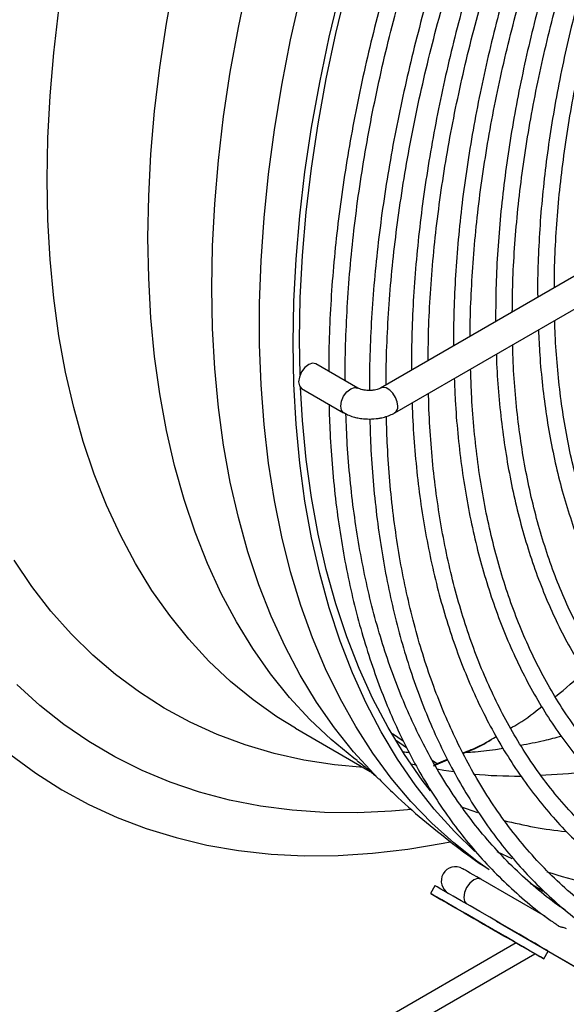
# Model space of a CAD drawing. Units: millimetres. Extents: x 5 to 414, y 3 to 291.
# Drawn here: x 200 to 204, y 25 to 33 of the extents above; entities that cross this region are included whole.
import ezdxf

# ---------------------------------------------------------------- set-up
doc = ezdxf.new("R2010")
doc.units = ezdxf.units.MM

msp = doc.modelspace()

# ---------------------------------------------------------------- linework, layer by layer
at = {"color": 7, "linetype": 'Continuous', "lineweight": 25}
for p, q in [((205.2086, 31.7548), (202.664, 30.2859)), ((202.784, 30.078), (205.3286, 31.547)), ((201.9863, 30.3938), (201.9816, 30.6922)), ((202.4729, 30.2859), (202.1193, 30.49)), ((201.9994, 30.2821), (202.3529, 30.078)), ((201.9473, 27.4266), (202.5772, 27.0629)), ((202.7624, 27.3818), (202.854, 27.3201)), ((202.796, 27.3209), (202.8814, 27.2631)), ((203.0994, 27.1549), (203.1387, 27.1284)), ((203.1072, 27.1105), (203.2268, 27.16)), ((203.1387, 27.1284), (203.2248, 27.1641)), ((203.1204, 27.118), (203.1387, 27.1284)), ((203.4814, 26.7135), (203.3379, 26.7637)), ((203.1206, 26.1017), (203.0831, 26.0368)), ((204.0488, 25.843), (203.5069, 26.1559)), ((204.0296, 26.0524), (203.9221, 26.1207)), ((204.0291, 26.0613), (203.9607, 26.0955)), ((203.638, 25.803), (204.3061, 25.4173)), ((203.8035, 25.6208), (193.2665, 19.5379)), ((204.0357, 25.4868), (204.0732, 25.5517)), ((204.0732, 25.5517), (204.7261, 25.1748))]:
    msp.add_line(p, q, dxfattribs=at)
at = {"color": 8, "linetype": 'Continuous', "lineweight": 25}
msp.add_line((178.5822, 10.8792), (203.9609, 25.53), dxfattribs=at)
at = {"color": 8, "linetype": 'Continuous', "lineweight": 25, "flags": 128}
for points in [[(199.8603, 32.0393), (199.8665, 32.3874), (199.8853, 32.7421), (199.9165, 33.1028), (199.9601, 33.4688), (200.016, 33.8396), (200.0841, 34.2144), (200.1644, 34.5926), (200.2566, 34.9735), (200.3606, 35.3565), (200.4762, 35.7409), (200.6033, 36.126), (200.7415, 36.5112), (200.8907, 36.8957), (201.0506, 37.279), (201.2209, 37.6602), (201.4013, 38.0388), (201.5915, 38.4141), (201.7911, 38.7854), (201.9999, 39.1522), (202.2174, 39.5136)], [(201.2444, 31.1281), (201.2506, 31.4786), (201.2694, 31.8357), (201.3006, 32.1988), (201.3442, 32.5672), (201.4001, 32.9404), (201.4683, 33.3177), (201.5485, 33.6984), (201.6408, 34.0818), (201.7449, 34.4674), (201.8606, 34.8544), (201.9877, 35.2421), (202.126, 35.63), (202.2754, 36.0173), (202.4354, 36.4033), (202.6059, 36.7874), (202.7865, 37.1689), (202.977, 37.5472), (203.1082, 37.7954)], [(201.9473, 27.4266), (201.7911, 27.5225), (201.5915, 27.6633), (201.4013, 27.819), (201.2209, 27.9893), (201.0506, 28.1739), (200.8907, 28.3725), (200.7415, 28.5848), (200.6033, 28.8104), (200.4762, 29.0488), (200.3606, 29.2997), (200.2566, 29.5626), (200.1644, 29.8371), (200.0841, 30.1226), (200.016, 30.4188), (199.9601, 30.725), (199.9165, 31.0407), (199.8853, 31.3653), (199.8665, 31.6984), (199.8603, 32.0393)], [(202.6495, 26.9968), (202.6059, 27.0408), (202.4354, 27.2281), (202.2754, 27.4293), (202.126, 27.6442), (201.9877, 27.8723), (201.8606, 28.1133), (201.7449, 28.3667), (201.6408, 28.6321), (201.5485, 28.909), (201.4683, 29.197), (201.4001, 29.4956), (201.3442, 29.8042), (201.3006, 30.1223), (201.2694, 30.4494), (201.2506, 30.7848), (201.2444, 31.1281)], [(202.3532, 30.0778), (202.3529, 30.078), (202.3345, 30.0992), (202.328, 30.133), (202.3345, 30.1742), (202.3529, 30.2166), (202.3804, 30.2537), (202.4129, 30.2799), (202.4454, 30.2912), (202.4729, 30.2859), (202.4733, 30.2857)], [(202.8089, 30.133), (202.8039, 30.169), (202.7894, 30.2066), (202.7673, 30.2413), (202.74, 30.2689), (202.7109, 30.2863), (202.6833, 30.2914), (202.6635, 30.2856)], [(202.9527, 27.1164), (202.9488, 27.1173), (202.9173, 27.1246)], [(203.2794, 27.0583), (203.1955, 27.0705), (203.1369, 27.08)], [(204.4144, 27.0614), (204.2442, 27.0428), (204.0051, 27.0268)], [(203.7696, 26.3285), (203.6499, 26.3825), (203.6442, 26.3852)], [(203.5069, 26.1559), (203.4794, 26.1612), (203.4469, 26.1499), (203.4144, 26.1237), (203.3869, 26.0866), (203.3685, 26.0442), (203.362, 26.0029), (203.3685, 25.9692), (203.3869, 25.948)]]:
    msp.add_lwpolyline(points, dxfattribs=at)
at = {"color": 7, "linetype": 'Continuous', "lineweight": 25, "flags": 128}
for points in [[(200.708, 31.5499), (200.7142, 31.8981), (200.733, 32.2528), (200.7642, 32.6134), (200.8078, 32.9795), (200.8637, 33.3502), (200.9318, 33.725), (201.012, 34.1032), (201.1043, 34.4842), (201.2083, 34.8672), (201.3239, 35.2516), (201.4509, 35.6367), (201.5892, 36.0218), (201.7384, 36.4064), (201.8983, 36.7896), (202.0686, 37.1709), (202.249, 37.5495), (202.4392, 37.9248), (202.6388, 38.2961), (202.8476, 38.6628), (203.0651, 39.0242), (203.291, 39.3798)], [(201.9286, 30.6616), (201.9348, 31.0128), (201.9535, 31.3705), (201.9845, 31.7342), (202.0279, 32.1033), (202.0836, 32.477), (202.1514, 32.8549), (202.2314, 33.2362), (202.3232, 33.6203), (202.4268, 34.0065), (202.542, 34.3941), (202.6686, 34.7826), (202.8064, 35.1712), (202.9551, 35.5593), (203.1145, 35.9463), (203.2844, 36.3313), (203.4643, 36.7139), (203.6541, 37.0933), (203.7655, 37.306)], [(201.9816, 30.6922), (201.9879, 31.0432), (202.0066, 31.4007), (202.0379, 31.7642), (202.0815, 32.1331), (202.1375, 32.5068), (202.2058, 32.8845), (202.2862, 33.2657), (202.3785, 33.6496), (202.4827, 34.0356), (202.5986, 34.4231), (202.7259, 34.8113), (202.8644, 35.1997), (203.0139, 35.5874), (203.1741, 35.9739), (203.3448, 36.3585), (203.5257, 36.7405), (203.7164, 37.1193), (203.803, 37.2843)], [(203.5766, 26.2357), (203.4738, 26.3077), (203.2788, 26.4606), (203.0934, 26.6281), (202.9181, 26.81), (202.753, 27.0059), (202.5985, 27.2156), (202.4549, 27.4387), (202.3223, 27.6749), (202.2011, 27.9236), (202.0914, 28.1844), (201.9934, 28.457), (201.9072, 28.7409), (201.8332, 29.0355), (201.7712, 29.3404), (201.7215, 29.6551), (201.6842, 29.979), (201.6593, 30.3115), (201.6468, 30.652), (201.6468, 31.0001), (201.6593, 31.3551), (201.6842, 31.7164), (201.7215, 32.0834), (201.7712, 32.4554), (201.8332, 32.8318), (201.9072, 33.212), (201.9934, 33.5953)], [(202.4667, 27.1532), (202.4392, 27.1739), (202.249, 27.3296), (202.0686, 27.4999), (201.8983, 27.6846), (201.7384, 27.8832), (201.5892, 28.0955), (201.4509, 28.321), (201.3239, 28.5594), (201.2083, 28.8103), (201.1043, 29.0733), (201.012, 29.3477), (200.9318, 29.6333), (200.8637, 29.9294), (200.8078, 30.2356), (200.7642, 30.5513), (200.733, 30.876), (200.7142, 31.2091), (200.708, 31.5499)], [(203.4569, 26.3891), (203.2844, 26.5573), (203.1145, 26.7462), (202.9551, 26.9491), (202.8064, 27.1655), (202.6686, 27.3951), (202.542, 27.6374), (202.4268, 27.892), (202.3232, 28.1586), (202.2314, 28.4366), (202.1514, 28.7257), (202.0836, 29.0252), (202.0279, 29.3347), (201.9845, 29.6536), (201.9535, 29.9815), (201.9348, 30.3177), (201.9286, 30.6616)], [(202.1193, 30.49), (202.0918, 30.4953), (202.0593, 30.484), (202.0269, 30.4578), (201.9993, 30.4207), (201.981, 30.3783), (201.9745, 30.3371), (201.981, 30.3033), (201.9993, 30.2821), (201.9994, 30.2821)], [(203.083, 26.8987), (203.0139, 26.9889), (202.8644, 27.204), (202.7259, 27.4324), (202.5986, 27.6737), (202.4827, 27.9274), (202.3785, 28.1931), (202.2862, 28.4704), (202.2058, 28.7588), (202.1375, 29.0577), (202.0815, 29.3667), (202.0379, 29.6852), (202.0066, 30.0127), (201.9903, 30.2893)], [(202.5202, 27.0958), (202.2758, 27.1183), (202.0187, 27.1579), (201.7685, 27.2136), (201.5257, 27.2851), (201.2906, 27.3725), (201.0636, 27.4756), (200.8451, 27.5941), (200.6355, 27.7279), (200.4351, 27.8767), (200.2443, 28.0404), (200.0634, 28.2186), (199.8927, 28.411), (199.7325, 28.6173), (199.5831, 28.8371)], [(202.9221, 26.7424), (202.7547, 26.7272), (202.4707, 26.7137), (202.1921, 26.7164), (201.9194, 26.7352), (201.653, 26.7702), (201.3933, 26.8212), (201.1408, 26.8881), (200.8959, 26.971), (200.659, 27.0695), (200.4304, 27.1837), (200.2105, 27.3132), (199.9997, 27.4579), (199.7983, 27.6176), (199.6066, 27.792)], [(199.5551, 27.2016), (199.7649, 27.0475), (199.9839, 26.9084), (200.2116, 26.7845), (200.4479, 26.6759), (200.6922, 26.5828), (200.9442, 26.5054), (201.2036, 26.4437), (201.4699, 26.3979), (201.7427, 26.368), (202.0217, 26.354), (202.3064, 26.3561), (202.5963, 26.3741), (202.8911, 26.4081), (203.1903, 26.4581), (203.2485, 26.4695)], [(203.5069, 26.1559), (203.473, 26.1754), (203.4426, 26.193), (203.4161, 26.2083), (203.3939, 26.2211), (203.3763, 26.2313), (203.3635, 26.2386), (203.3558, 26.2431), (203.3532, 26.2446)], [(204.0732, 25.5517), (204.0666, 25.5556), (204.0449, 25.5681), (204.0089, 25.5889), (203.9596, 25.6174), (203.8986, 25.6526), (203.828, 25.6934), (203.7499, 25.7384), (203.6669, 25.7864), (203.5816, 25.8356), (203.4969, 25.8845), (203.4153, 25.9316), (203.3396, 25.9753), (203.2722, 26.0142), (203.2152, 26.0471), (203.1704, 26.073), (203.1394, 26.0909), (203.1231, 26.1003), (203.1206, 26.1017)], [(203.1705, 25.9863), (203.2258, 25.9543), (203.2919, 25.9162), (203.3666, 25.8731), (203.4475, 25.8264), (203.5319, 25.7776), (203.6173, 25.7283), (203.7008, 25.6801), (203.7797, 25.6346), (203.8516, 25.5931), (203.914, 25.557), (203.9651, 25.5275), (204.0031, 25.5056), (204.0269, 25.4918), (204.0357, 25.4868), (204.0291, 25.4906), (204.0074, 25.5031), (203.9714, 25.5239), (203.9221, 25.5524), (203.8611, 25.5876), (203.7905, 25.6284), (203.7124, 25.6735), (203.6294, 25.7214), (203.5441, 25.7706), (203.4594, 25.8196), (203.3778, 25.8667), (203.3021, 25.9104), (203.2347, 25.9493), (203.1777, 25.9822), (203.1329, 26.008), (203.1019, 26.0259), (203.0856, 26.0353), (203.0845, 26.036), (203.0987, 26.0278), (203.1276, 26.011), (203.1705, 25.9863)], [(203.4356, 25.8332), (203.4139, 25.8458), (203.408, 25.8492), (203.4185, 25.8432), (203.4442, 25.8283), (203.4824, 25.8062), (203.529, 25.7794), (203.5788, 25.7506), (203.6266, 25.723), (203.667, 25.6996), (203.6959, 25.683), (203.7099, 25.6749), (203.7076, 25.6762), (203.6892, 25.6868), (203.6568, 25.7055), (203.6138, 25.7303), (203.565, 25.7586), (203.5155, 25.7871), (203.4708, 25.8129), (203.4356, 25.8332)]]:
    msp.add_lwpolyline(points, dxfattribs=at)
at = {"color": 8, "linetype": 'Continuous', "lineweight": 25}
for centre, radius, start, end in [((202.7522, 30.1255), 0.0571, 303.47631, 7.48355), ((203.8194, 31.205), 4.1819, 264.85519, 270.27937), ((205.2035, 29.7473), 3.7086, 252.04866, 263.08194)]:
    msp.add_arc(centre, radius, start, end, dxfattribs=at)
at = {"color": 7, "linetype": 'Continuous', "lineweight": 25}
for centre, radius, start, end in [((204.6233, 30.2849), 3.7501, 255.72097, 263.8017), ((203.2932, 26.1407), 0.12, 60.00003, 240.00003)]:
    msp.add_arc(centre, radius, start, end, dxfattribs=at)
for points, knots in [([(204.1018, 37.1118), (204.0967, 37.1023), (204.0476, 37.0116), (203.9554, 36.8352), (203.824, 36.5756), (203.6909, 36.3005), (203.5567, 36.0102), (203.4241, 35.7088), (203.2949, 35.3987), (203.1702, 35.0817), (203.051, 34.7595), (202.9382, 34.4334), (202.8323, 34.1043), (202.7338, 33.7733), (202.6432, 33.4412), (202.5608, 33.1087), (202.487, 32.7767), (202.4219, 32.4458), (202.3658, 32.1165), (202.3189, 31.7896), (202.2813, 31.4655), (202.253, 31.1448), (202.235, 30.8283), (202.2265, 30.5891), (202.2272, 30.4573), (202.2273, 30.4276)], [0, 0, 0, 0, 0.004296, 0.041204, 0.07959, 0.120803, 0.16383, 0.20826, 0.253764, 0.300111, 0.347128, 0.394685, 0.442683, 0.491044, 0.539706, 0.588622, 0.63775, 0.687058, 0.73652, 0.786114, 0.835821, 0.885628, 0.93552, 0.98549, 1, 1, 1, 1]), ([(202.3672, 30.3469), (202.3668, 30.3704), (202.3649, 30.4956), (202.3712, 30.7282), (202.3864, 31.0445), (202.4122, 31.3661), (202.4476, 31.692), (202.4928, 32.0218), (202.5477, 32.355), (202.6121, 32.6911), (202.6861, 33.0296), (202.7693, 33.37), (202.8618, 33.7118), (202.9633, 34.0544), (203.0736, 34.3971), (203.1924, 34.7394), (203.3194, 35.0803), (203.4541, 35.419), (203.5958, 35.7538), (203.743, 36.082), (203.8922, 36.3972), (204.0343, 36.6822), (204.144, 36.8945), (204.2051, 37.0078), (204.2234, 37.0416)], [0, 0, 0, 0, 0.011561, 0.061662, 0.111757, 0.161843, 0.211919, 0.261984, 0.312035, 0.362067, 0.412075, 0.462051, 0.511987, 0.561869, 0.611678, 0.661384, 0.710944, 0.760284, 0.809271, 0.85764, 0.904771, 0.948799, 0.98469, 1, 1, 1, 1]), ([(204.4255, 36.9283), (204.4204, 36.9188), (204.3714, 36.8285), (204.2798, 36.6528), (204.1491, 36.3944), (204.0167, 36.1206), (203.8832, 35.8317), (203.7515, 35.5318), (203.6231, 35.2231), (203.4993, 34.9077), (203.3811, 34.5871), (203.2691, 34.2625), (203.1641, 33.9351), (203.0666, 33.6057), (202.977, 33.2754), (202.8955, 32.9447), (202.8227, 32.6145), (202.7585, 32.2854), (202.7034, 31.958), (202.6575, 31.6329), (202.6209, 31.3108), (202.5936, 30.9921), (202.5765, 30.6776), (202.5687, 30.435), (202.57, 30.2992), (202.5703, 30.2648)], [0, 0, 0, 0, 0.004324, 0.041144, 0.079439, 0.120554, 0.163478, 0.207801, 0.253196, 0.299431, 0.346333, 0.393774, 0.441654, 0.489896, 0.538438, 0.587232, 0.636238, 0.685423, 0.734761, 0.78423, 0.833811, 0.883491, 0.933258, 0.9831, 1, 1, 1, 1]), ([(202.7103, 30.3126), (202.7101, 30.3425), (202.7095, 30.4742), (202.7182, 30.7134), (202.7367, 31.0299), (202.7657, 31.3515), (202.8044, 31.6771), (202.8528, 32.0065), (202.9108, 32.3391), (202.9783, 32.6745), (203.0553, 33.0121), (203.1416, 33.3513), (203.237, 33.6918), (203.3414, 34.0328), (203.4544, 34.3737), (203.5759, 34.7138), (203.7054, 35.0523), (203.8423, 35.3879), (203.9857, 35.7187), (204.1336, 36.0409), (204.2822, 36.3483), (204.4177, 36.6144), (204.5055, 36.7825), (204.5449, 36.8547), (204.5478, 36.8601)], [0, 0, 0, 0, 0.014983, 0.06601, 0.11703, 0.168042, 0.219043, 0.270031, 0.321002, 0.371952, 0.422876, 0.473763, 0.524604, 0.575383, 0.626075, 0.676647, 0.727042, 0.777164, 0.826833, 0.87567, 0.922697, 0.966493, 0.997514, 1, 1, 1, 1]), ([(204.6778, 36.7874), (204.6743, 36.7809), (204.6281, 36.6955), (204.5404, 36.5268), (204.4133, 36.2747), (204.2847, 36.0075), (204.1553, 35.7257), (204.0278, 35.433), (203.9037, 35.1319), (203.7843, 34.8243), (203.6706, 34.5116), (203.5633, 34.1952), (203.463, 33.8762), (203.3702, 33.5554), (203.2853, 33.2338), (203.2088, 32.912), (203.1408, 32.5909), (203.0816, 32.2712), (203.0315, 31.9533), (202.9906, 31.638), (202.9589, 31.3258), (202.937, 31.0173), (202.9241, 30.7198), (202.9234, 30.5279), (202.9231, 30.4354)], [0, 0, 0, 0, 0.00312, 0.040774, 0.079937, 0.121982, 0.165875, 0.211197, 0.257612, 0.304883, 0.352834, 0.401333, 0.450278, 0.49959, 0.549207, 0.599077, 0.649162, 0.699428, 0.749847, 0.800399, 0.851064, 0.901828, 0.952679, 1, 1, 1, 1]), ([(203.0638, 30.5166), (203.0643, 30.5898), (203.0654, 30.7628), (203.0787, 31.0422), (203.1018, 31.3531), (203.1351, 31.6687), (203.178, 31.9881), (203.2306, 32.311), (203.2928, 32.6369), (203.3644, 32.9651), (203.4454, 33.2953), (203.5355, 33.6267), (203.6346, 33.9589), (203.7425, 34.2912), (203.8589, 34.6228), (203.9833, 34.9529), (204.1153, 35.2803), (204.2538, 35.6032), (204.397, 35.9179), (204.5416, 36.2191), (204.6741, 36.4805), (204.7601, 36.6456), (204.7985, 36.7162), (204.8011, 36.7209)], [0, 0, 0, 0, 0.0384225, 0.0909068, 0.1433824, 0.1958475, 0.2482996, 0.3007354, 0.3531501, 0.4055375, 0.4578892, 0.5101937, 0.5624348, 0.614589, 0.6666206, 0.718473, 0.7700492, 0.8211687, 0.8714499, 0.9199233, 0.9654427, 0.9976871, 1, 1, 1, 1]), ([(204.9322, 36.6502), (204.9296, 36.6455), (204.8856, 36.564), (204.8013, 36.4013), (204.6779, 36.1556), (204.5532, 35.8953), (204.428, 35.6206), (204.3048, 35.3355), (204.1851, 35.0421), (204.0703, 34.7425), (203.9612, 34.438), (203.8586, 34.1301), (203.7631, 33.8196), (203.6752, 33.5076), (203.5953, 33.195), (203.5237, 32.8825), (203.4608, 32.5708), (203.4067, 32.2607), (203.3616, 31.9527), (203.3259, 31.6474), (203.2993, 31.3454), (203.2828, 31.0476), (203.2755, 30.8122), (203.2771, 30.6782), (203.2775, 30.64)], [0, 0, 0, 0, 0.002374, 0.041129, 0.081434, 0.124705, 0.169876, 0.216515, 0.264276, 0.312915, 0.36225, 0.412146, 0.462497, 0.513223, 0.564259, 0.615554, 0.667065, 0.718761, 0.770612, 0.822596, 0.874696, 0.926896, 0.979184, 1, 1, 1, 1]), ([(203.4175, 30.7208), (203.4173, 30.7526), (203.4168, 30.881), (203.4259, 31.1118), (203.4448, 31.4127), (203.4742, 31.7185), (203.5132, 32.0283), (203.5619, 32.3417), (203.6202, 32.6582), (203.6879, 32.9772), (203.765, 33.2982), (203.8513, 33.6205), (203.9466, 33.9437), (204.0507, 34.267), (204.1632, 34.5897), (204.2838, 34.9109), (204.4119, 35.2293), (204.5465, 35.543), (204.6854, 35.848), (204.8242, 36.136), (204.9473, 36.3798), (205.0245, 36.5254), (205.0554, 36.5838)], [0, 0, 0, 0, 0.0177929, 0.071855, 0.1259077, 0.1799495, 0.2339778, 0.2879891, 0.3419784, 0.395939, 0.4498621, 0.503735, 0.5575402, 0.6112521, 0.6648317, 0.718216, 0.7712969, 0.8238692, 0.8754912, 0.9250012, 0.969957, 1, 1, 1, 1]), ([(205.1865, 36.513), (205.185, 36.5103), (205.1433, 36.4328), (205.0625, 36.2763), (204.9429, 36.0373), (204.8223, 35.7839), (204.7013, 35.5167), (204.5825, 35.2392), (204.4674, 34.9539), (204.3572, 34.6625), (204.2529, 34.3665), (204.1552, 34.0672), (204.0646, 33.7656), (203.9817, 33.4627), (203.9069, 33.1594), (203.8405, 32.8564), (203.7827, 32.5545), (203.7338, 32.2543), (203.6941, 31.9565), (203.6635, 31.6616), (203.6426, 31.3704), (203.6307, 31.0971), (203.6306, 30.9236), (203.6305, 30.8438)], [0, 0, 0, 0, 0.001477, 0.041434, 0.082989, 0.1276, 0.174167, 0.222244, 0.271475, 0.321607, 0.372454, 0.423875, 0.475762, 0.528031, 0.580616, 0.633464, 0.686533, 0.739788, 0.793201, 0.846749, 0.900413, 0.95418, 1, 1, 1, 1]), ([(203.7706, 30.9246), (203.7715, 31.0061), (203.7734, 31.1822), (203.7883, 31.4597), (203.8128, 31.7549), (203.8473, 32.0546), (203.8915, 32.358), (203.9452, 32.6647), (204.0085, 32.974), (204.0811, 33.2855), (204.1629, 33.5984), (204.2538, 33.9123), (204.3534, 34.2264), (204.4616, 34.54), (204.5778, 34.8521), (204.7015, 35.1614), (204.8317, 35.466), (204.966, 35.7616), (205.0994, 36.0384), (205.2138, 36.2652), (205.2837, 36.3971), (205.3099, 36.4465)], [0, 0, 0, 0, 0.04795, 0.103732, 0.159502, 0.215259, 0.270998, 0.326715, 0.382401, 0.438049, 0.493644, 0.549168, 0.604593, 0.659878, 0.714954, 0.769704, 0.823901, 0.877055, 0.927842, 0.973, 1, 1, 1, 1]), ([(205.441, 36.3758), (205.4374, 36.3691), (205.3944, 36.2889), (205.3136, 36.1315), (205.1975, 35.8974), (205.081, 35.6499), (204.9645, 35.3893), (204.8505, 35.119), (204.7406, 34.8412), (204.6357, 34.5578), (204.537, 34.2702), (204.4449, 33.9797), (204.3602, 33.6871), (204.2832, 33.3936), (204.2144, 33.1), (204.154, 32.8069), (204.1024, 32.5153), (204.0597, 32.2256), (204.0263, 31.9387), (204.0019, 31.6548), (203.9877, 31.3754), (203.982, 31.1729), (203.9839, 31.0655), (203.9842, 31.048)], [0, 0, 0, 0, 0.003813, 0.045541, 0.088769, 0.13507, 0.183334, 0.233115, 0.284057, 0.335904, 0.388471, 0.441614, 0.495226, 0.549221, 0.603532, 0.658107, 0.712903, 0.767884, 0.823024, 0.878298, 0.933689, 0.989184, 1, 1, 1, 1]), ([(204.1246, 31.129), (204.1249, 31.1895), (204.1258, 31.3415), (204.1383, 31.5913), (204.1607, 31.8771), (204.1933, 32.1675), (204.2355, 32.4615), (204.2873, 32.7589), (204.3486, 33.0589), (204.4192, 33.361), (204.4991, 33.6647), (204.5879, 33.9691), (204.6855, 34.2737), (204.7914, 34.5775), (204.9054, 34.8796), (205.0265, 35.1786), (205.1536, 35.4718), (205.2834, 35.7533), (205.408, 36.0078), (205.5012, 36.1909), (205.5518, 36.2855), (205.5644, 36.3092)], [0, 0, 0, 0, 0.038058, 0.095742, 0.153414, 0.211071, 0.268708, 0.32632, 0.383899, 0.441433, 0.498908, 0.5563, 0.613577, 0.670686, 0.727543, 0.783993, 0.839729, 0.894037, 0.944761, 0.986155, 1, 1, 1, 1]), ([(205.6093, 27.5099), (205.6017, 27.5148), (205.5358, 27.5569), (205.4191, 27.6497), (205.2598, 27.7896), (205.1092, 27.946), (204.967, 28.1169), (204.8388, 28.296), (204.7243, 28.4809), (204.6228, 28.6693), (204.5303, 28.8675), (204.4469, 29.0751), (204.3728, 29.292), (204.3081, 29.5176), (204.2529, 29.7517), (204.2073, 29.9939), (204.1712, 30.2435), (204.1455, 30.5008), (204.1311, 30.7045), (204.1286, 30.8243), (204.128, 30.8539)], [0, 0, 0, 0, 0.008382, 0.072116, 0.136457, 0.201375, 0.266827, 0.332765, 0.39193, 0.451019, 0.510037, 0.568994, 0.6279, 0.686765, 0.745596, 0.804402, 0.863188, 0.921958, 0.980715, 1, 1, 1, 1]), ([(203.9905, 30.7745), (203.9937, 30.7044), (204.0008, 30.5454), (204.0234, 30.3047), (204.0563, 30.0517), (204.0991, 29.8056), (204.1514, 29.5666), (204.2134, 29.3352), (204.2849, 29.1119), (204.3661, 28.8968), (204.4567, 28.6905), (204.5569, 28.4931), (204.6665, 28.3052), (204.7856, 28.1271), (204.9142, 27.9589), (205.0523, 27.8014), (205.1996, 27.6543), (205.3573, 27.5198), (205.4704, 27.4314), (205.5333, 27.3917), (205.5378, 27.3888)], [0, 0, 0, 0, 0.045963, 0.104217, 0.162554, 0.220975, 0.279484, 0.338089, 0.396801, 0.455635, 0.51461, 0.573748, 0.633076, 0.692626, 0.752436, 0.812548, 0.873007, 0.933864, 0.99517, 1, 1, 1, 1]), ([(205.3549, 27.0788), (205.3003, 27.1174), (205.1871, 27.1975), (205.0254, 27.3365), (204.8674, 27.4923), (204.718, 27.6633), (204.5824, 27.8426), (204.4604, 28.028), (204.3514, 28.2173), (204.2514, 28.4166), (204.1604, 28.6256), (204.0787, 28.844), (204.0063, 29.0714), (203.9433, 29.3074), (203.8898, 29.5517), (203.8461, 29.804), (203.8118, 30.0636), (203.7881, 30.3308), (203.7757, 30.5264), (203.7741, 30.6346), (203.7738, 30.6494)], [0, 0, 0, 0, 0.057544, 0.119452, 0.181892, 0.24483, 0.308225, 0.365387, 0.422477, 0.4795, 0.536464, 0.593378, 0.650251, 0.70709, 0.763903, 0.820694, 0.877469, 0.934231, 0.990981, 1, 1, 1, 1]), ([(203.6365, 30.5701), (203.6368, 30.5548), (203.6395, 30.4468), (203.6538, 30.2516), (203.6799, 29.9854), (203.7166, 29.7262), (203.7627, 29.4738), (203.8185, 29.2287), (203.884, 28.9914), (203.959, 28.7621), (204.0437, 28.5412), (204.1379, 28.3291), (204.2416, 28.1261), (204.3548, 27.9326), (204.4775, 27.7488), (204.6097, 27.5752), (204.7514, 27.4121), (204.9023, 27.2596), (205.0634, 27.1194), (205.1909, 27.019), (205.2673, 26.9698), (205.2841, 26.959)], [0, 0, 0, 0, 0.0092928, 0.0655827, 0.1219494, 0.1783918, 0.2349119, 0.2915145, 0.348207, 0.405, 0.4619071, 0.5189455, 0.576136, 0.6335033, 0.6910762, 0.7488878, 0.8069753, 0.8653798, 0.9241449, 0.9833162, 1, 1, 1, 1]), ([(205.1009, 26.6486), (205.0487, 26.6848), (204.936, 26.7633), (204.7727, 26.9009), (204.6088, 27.0584), (204.4534, 27.2312), (204.3068, 27.4186), (204.1746, 27.6135), (204.0563, 27.8134), (203.9512, 28.0162), (203.8551, 28.2288), (203.7682, 28.4508), (203.6907, 28.6819), (203.6225, 28.9219), (203.5639, 29.1702), (203.5148, 29.4267), (203.4754, 29.6907), (203.446, 29.9622), (203.4271, 30.2136), (203.4224, 30.3771), (203.4204, 30.4454)], [0, 0, 0, 0, 0.05143, 0.111218, 0.171496, 0.232235, 0.293399, 0.354948, 0.410208, 0.465411, 0.520559, 0.57566, 0.630723, 0.685753, 0.740758, 0.795741, 0.850709, 0.905663, 0.960607, 1, 1, 1, 1]), ([(203.283, 30.3661), (203.2852, 30.3047), (203.2909, 30.1485), (203.3109, 29.9041), (203.3419, 29.6326), (203.3829, 29.368), (203.4336, 29.1104), (203.4939, 28.8603), (203.5639, 28.6181), (203.6435, 28.3841), (203.7328, 28.1586), (203.8316, 27.942), (203.9399, 27.7346), (204.0577, 27.5368), (204.185, 27.3488), (204.3218, 27.171), (204.4681, 27.0039), (204.6237, 26.8474), (204.7893, 26.7031), (204.9249, 26.5965), (205.008, 26.5427), (205.03, 26.5285)], [0, 0, 0, 0, 0.035285, 0.089878, 0.144541, 0.199275, 0.254081, 0.308966, 0.363936, 0.419002, 0.474177, 0.529477, 0.584922, 0.640535, 0.696342, 0.752373, 0.808663, 0.865247, 0.922165, 0.979458, 1, 1, 1, 1]), ([(202.5685, 30.2647), (202.5539, 30.2654), (202.5337, 30.2664), (202.5078, 30.2719), (202.4901, 30.2774), (202.4774, 30.2831), (202.4738, 30.2854), (202.4732, 30.2858)], [0, 0, 0, 0, 0.370484, 0.514599, 0.739113, 0.956184, 1, 1, 1, 1]), ([(202.6635, 30.2859), (202.6601, 30.2839), (202.6527, 30.2797), (202.6346, 30.2733), (202.6119, 30.268), (202.5893, 30.2651), (202.574, 30.2648), (202.5685, 30.2647)], [0, 0, 0, 0, 0.188439, 0.409618, 0.608405, 0.857235, 1, 1, 1, 1]), ([(204.8467, 26.2181), (204.7956, 26.2533), (204.6822, 26.3314), (204.5161, 26.4692), (204.3466, 26.6289), (204.1857, 26.8038), (204.0334, 26.9933), (203.8955, 27.1903), (203.7715, 27.3926), (203.6607, 27.5979), (203.559, 27.8131), (203.4664, 28.0379), (203.383, 28.272), (203.3091, 28.5149), (203.2446, 28.7665), (203.1897, 29.0263), (203.1445, 29.2939), (203.1088, 29.5689), (203.0836, 29.8514), (203.0696, 30.0757), (203.0674, 30.2078), (203.0668, 30.2413)], [0, 0, 0, 0, 0.047417, 0.105299, 0.163633, 0.222394, 0.281552, 0.34107, 0.394672, 0.448222, 0.50172, 0.555174, 0.608591, 0.661976, 0.715336, 0.768675, 0.821997, 0.875307, 0.928606, 0.981896, 1, 1, 1, 1]), ([(202.2299, 30.149), (202.2322, 30.0682), (202.2373, 29.8861), (202.2569, 29.61), (202.2866, 29.3198), (202.3264, 29.0363), (202.3758, 28.7598), (202.435, 28.4908), (202.504, 28.2294), (202.5826, 27.9762), (202.6708, 27.7314), (202.7687, 27.4953), (202.8762, 27.2683), (202.9933, 27.0507), (203.1198, 26.8428), (203.2559, 26.6449), (203.4014, 26.4573), (203.5565, 26.2805), (203.7208, 26.1143), (203.8951, 25.9604), (204.0402, 25.8444), (204.13, 25.7845), (204.1557, 25.7674)], [0, 0, 0, 0, 0.040958, 0.092204, 0.14351, 0.194874, 0.2463, 0.297789, 0.349349, 0.400985, 0.452707, 0.504528, 0.556461, 0.608522, 0.660732, 0.713112, 0.765686, 0.818483, 0.87153, 0.92486, 0.978504, 1, 1, 1, 1]), ([(202.9287, 30.1615), (202.929, 30.1476), (202.9313, 30.0352), (202.945, 29.83), (202.9704, 29.5466), (203.0065, 29.2702), (203.0521, 29.0006), (203.1074, 28.7383), (203.1725, 28.4836), (203.2472, 28.2369), (203.3315, 27.9985), (203.4255, 27.7688), (203.529, 27.5481), (203.6421, 27.3367), (203.7647, 27.135), (203.8968, 26.9432), (204.0383, 26.7617), (204.1894, 26.5909), (204.3497, 26.4309), (204.52, 26.2829), (204.6622, 26.1716), (204.7504, 26.1144), (204.7758, 26.098)], [0, 0, 0, 0, 0.007514, 0.060493, 0.113538, 0.166647, 0.219823, 0.273067, 0.326385, 0.379786, 0.433279, 0.486877, 0.540595, 0.594451, 0.648468, 0.702669, 0.757083, 0.811739, 0.866672, 0.921917, 0.977509, 1, 1, 1, 1]), ([(202.3538, 30.0789), (202.36, 30.0749), (202.381, 30.0617), (202.4182, 30.0479), (202.4628, 30.0355), (202.5114, 30.0268), (202.5472, 30.0255), (202.5685, 30.0247)], [0, 0, 0, 0, 0.105052, 0.3538075, 0.5377915, 0.7251261, 1, 1, 1, 1]), ([(204.2159, 25.8959), (204.1948, 25.9101), (204.109, 25.9676), (203.9668, 26.0829), (203.7893, 26.2422), (203.6206, 26.4172), (203.4602, 26.6067), (203.3091, 26.8109), (203.1726, 27.0217), (203.0502, 27.237), (202.9412, 27.4546), (202.8413, 27.6819), (202.7506, 27.9186), (202.6693, 28.1644), (202.5973, 28.419), (202.5349, 28.682), (202.4822, 28.9531), (202.4391, 29.2318), (202.4059, 29.5181), (202.3828, 29.7964), (202.3755, 29.9822), (202.3722, 30.0678)], [0, 0, 0, 0, 0.018788, 0.076264, 0.134169, 0.192482, 0.251177, 0.310222, 0.369584, 0.422936, 0.476244, 0.529509, 0.582736, 0.635932, 0.689101, 0.74225, 0.795381, 0.848499, 0.901605, 0.954702, 1, 1, 1, 1]), ([(202.5685, 30.0247), (202.594, 30.0258), (202.6295, 30.0273), (202.6797, 30.0369), (202.72, 30.0484), (202.7571, 30.0626), (202.7768, 30.0747), (202.7833, 30.0787)], [0, 0, 0, 0, 0.32882, 0.458229, 0.672029, 0.890851, 1, 1, 1, 1]), ([(202.5728, 30.0251), (202.5756, 29.9374), (202.5815, 29.7492), (202.6025, 29.4678), (202.6332, 29.1798), (202.6739, 28.8987), (202.7243, 28.6245), (202.7845, 28.3578), (202.8544, 28.0988), (202.9339, 27.848), (203.0231, 27.6057), (203.1219, 27.3721), (203.2304, 27.1477), (203.3483, 26.9327), (203.4758, 26.7274), (203.6128, 26.5322), (203.7592, 26.3474), (203.9152, 26.1733), (204.0804, 26.01), (204.2556, 25.8589), (204.4025, 25.7445), (204.4938, 25.6854), (204.5208, 25.6679)], [0, 0, 0, 0, 0.044504, 0.09549, 0.146536, 0.197641, 0.248807, 0.300039, 0.351341, 0.402721, 0.45419, 0.505758, 0.557442, 0.609257, 0.661225, 0.713367, 0.765708, 0.818277, 0.871104, 0.92422, 0.977656, 1, 1, 1, 1]), ([(204.5926, 25.7875), (204.541, 25.8228), (204.4254, 25.9018), (204.2554, 26.0413), (204.0808, 26.2035), (203.9146, 26.3809), (203.7571, 26.5728), (203.6089, 26.7793), (203.4754, 26.9923), (203.3561, 27.2095), (203.2501, 27.4286), (203.1532, 27.6575), (203.0656, 27.8956), (202.9874, 28.1427), (202.9186, 28.3986), (202.8594, 28.6627), (202.8098, 28.9348), (202.7699, 29.2145), (202.74, 29.5016), (202.7201, 29.7787), (202.7148, 29.9631), (202.7125, 30.047)], [0, 0, 0, 0, 0.045094, 0.101154, 0.157631, 0.214505, 0.271747, 0.329326, 0.38721, 0.439143, 0.491034, 0.542884, 0.594699, 0.646484, 0.698245, 0.749987, 0.801712, 0.853425, 0.905127, 0.956821, 1, 1, 1, 1]), ([(204.1312, 27.691), (204.1321, 27.6917), (204.2189, 27.7554), (204.2975, 27.8311), (204.3752, 27.9061)], [0, 0, 0, 0, 0.0102671, 1, 1, 1, 1]), ([(203.7557, 27.4263), (203.7794, 27.4396), (203.8721, 27.4912), (203.9557, 27.5581), (204.018, 27.6078)], [0, 0, 0, 0, 0.256132, 1, 1, 1, 1]), ([(203.3543, 27.2179), (203.4022, 27.236), (203.4999, 27.273), (203.5888, 27.3282), (203.6341, 27.3563)], [0, 0, 0, 0, 0.490726, 1, 1, 1, 1]), ([(203.3564, 27.2136), (203.3931, 27.2277), (203.4905, 27.2652), (203.5791, 27.321), (203.6343, 27.3558)], [0, 0, 0, 0, 0.376729, 1, 1, 1, 1]), ([(204.182, 27.3573), (204.133, 27.3444), (204.0167, 27.3136), (203.9067, 27.2923), (203.8431, 27.2799)], [0, 0, 0, 0, 0.4216204, 1, 1, 1, 1]), ([(203.6942, 27.2552), (203.6724, 27.2516), (203.5831, 27.2369), (203.4749, 27.2251), (203.3923, 27.2205), (203.3704, 27.2193)], [0, 0, 0, 0, 0.192119, 0.785719, 1, 1, 1, 1]), ([(202.4658, 27.1527), (202.492, 27.1331), (202.5498, 27.0895), (202.6103, 27.0357), (202.6405, 27.005), (202.6488, 26.9966)], [0, 0, 0, 0, 0.3744482, 0.8300275, 1, 1, 1, 1]), ([(202.9048, 27.2198), (202.9041, 27.2198), (202.8856, 27.2207), (202.8688, 27.2232), (202.8526, 27.2255)], [0, 0, 0, 0, 0.034679, 1, 1, 1, 1]), ([(202.6502, 26.9989), (202.693, 26.956), (202.8115, 26.8374), (203.0175, 26.656), (203.2669, 26.4558), (203.454, 26.3164), (203.5602, 26.2478), (203.5773, 26.2368)], [0, 0, 0, 0, 0.151266, 0.418745, 0.684713, 0.949423, 1, 1, 1, 1]), ([(204.1547, 25.766), (204.1551, 25.7657), (204.1559, 25.765), (204.1603, 25.7624), (204.1685, 25.7587), (204.1818, 25.7548), (204.1969, 25.7512), (204.2116, 25.7473), (204.2218, 25.7439), (204.2245, 25.7415), (204.2246, 25.7415)], [0, 0, 0, 0, 0.029661, 0.056129, 0.2150265, 0.3734441, 0.5291174, 0.758962, 0.9931128, 1, 1, 1, 1])]:
    msp.add_open_spline(points, degree=3, knots=knots, dxfattribs=at)

doc.saveas('drawing.dxf')
